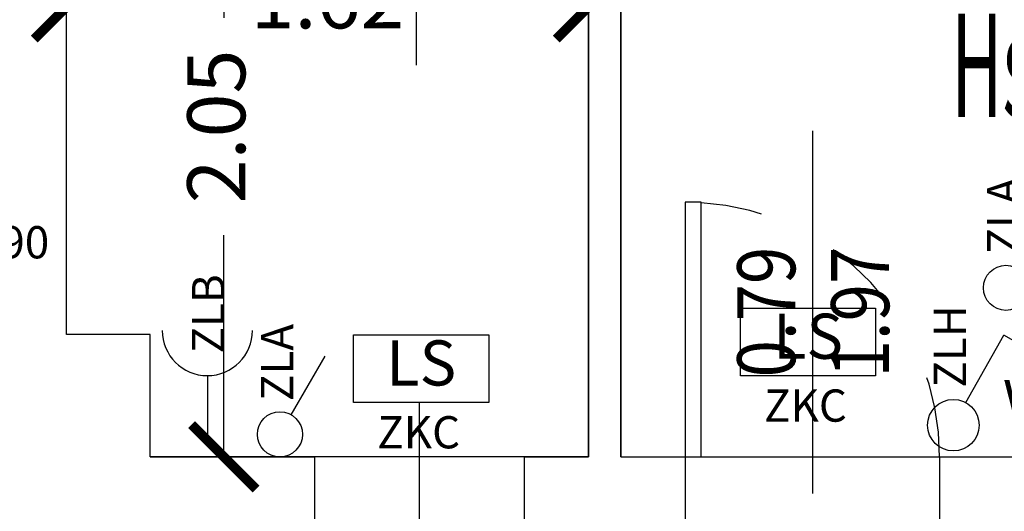
# Model space of a CAD drawing. Units: millimetres. Extents: x 1266.1 to 1311.6, y 770.2 to 803.3.
# Drawn here: x 1282.4 to 1285.5, y 781.1 to 782.6 of the extents above; entities that cross this region are included whole.
import ezdxf
from ezdxf.enums import TextEntityAlignment as Align

# ---------------------------------------------------------------- set-up
doc = ezdxf.new("R2010")
doc.units = ezdxf.units.MM
doc.linetypes.add('INGOMBRO', pattern=[0.5, 0.25, -0.25])
for name, color, linetype in [('A-Dimensioni porte', 53, 'Continuous'), ('A-LOCALI', 7, 'Continuous'), ('A-Polilinee', 135, 'Continuous'), ('A-Quote', 5, 'Continuous'), ('AA-Altezza', 6, 'Continuous'), ('AA-Caratteristiche', 135, 'Continuous'), ('AA-Destinazione', 53, 'Continuous'), ('AA-Destinazione CEI', 30, 'Continuous'), ('AA-Muri', 150, 'Continuous'), ('AA-N.Vano', 5, 'Continuous'), ('AA-Porte', 4, 'Continuous'), ('AA-Rapporti', 135, 'Continuous'), ('AA-Superficie', 135, 'Continuous'), ('E- F.M.', 2, 'Continuous'), ('EA- Elettrico_antincendio', 3, 'Continuous'), ('S- Antincendio', 1, 'Continuous')]:
    doc.layers.add(name, color=color, linetype=linetype)
for name, color, linetype, plot in [('AA-ClasseREI', 230, 'Continuous', False), ('AA-Nretichette', 7, 'Continuous', False), ('AA-Postiletto', 7, 'Continuous', False)]:
    doc.layers.add(name, color=color, linetype=linetype, plot=plot)
doc.styles.add('ROMANS', font='romans')
doc.styles.add('SIMPLEX', font='SIMPLEX', dxfattribs={"width": 0.75})
doc.styles.get("Standard").update_dxf_attribs({"font": 'txt.shx'})
doc.styles.add('stile_quota', font='romans.shx')
doc.dimstyles.new('1_100', dxfattribs={"dimtxt": 0.18, "dimasz": 0.2, "dimexe": 0, "dimexo": 0, "dimgap": 0.0625, "dimtad": 0, "dimtoh": 1, "dimzin": 1, "dimdsep": 46, "dimtxsty": 'stile_quota', "dimblk": 'ARCHTICK', "dimcen": 0.25, "dimclrd": 256, "dimclrt": 256, "dimadec": 0, "dimazin": 0, "dimtfac": 1, "dimtmove": 0, "dimatfit": 2, "dimldrblk": 'ARCHTICK', "dimfxl": 1, "dimfxlon": 1, "dimarcsym": 0})

# ---------------------------------------------------------------- blocks, each defined once
blk = doc.blocks.new('DWG_INFISSO_COD')
blk.add_line((0.5, 0), (-0.5, 0))
at = {"style": 'ROMANS', "width": 0.85}
for tag, p in [('LARGHEZZA', (0, 0.0473)), ('ALTEZZA', (0, -0.2118))]:
    blk.add_attdef(tag, text='', height=0.16, dxfattribs=at).set_placement(p, align=Align.CENTER)
at = {"style": 'ROMANS', "width": 0.85, "flags": 1}
for tag, height, p in [('S.V.', 0.16, (0, -0.4708)), ('S.I.', 0.16, (0, -0.7299)), ('1', 0.128, (0, -0.9371)), ('2', 0.128, (0, -1.1443)), ('3', 0.128, (0, -1.3516)), ('4', 0.128, (0, -1.5588)), ('5', 0.128, (0, -1.7661)), ('6', 0.128, (0, -1.9733))]:
    blk.add_attdef(tag, text='', height=height, dxfattribs=at).set_placement(p, align=Align.CENTER)
blk = doc.blocks.new('_ArchTick')
at = {"color": 0, "linetype": 'ByBlock', "const_width": 0.15}
blk.add_lwpolyline([(-0.5, -0.5), (0.5, 0.5)], dxfattribs=at)
blk = doc.blocks.new('*D180')
at = {"layer": 'A-Quote', "lineweight": -2, "transparency": 16777216}
for p, q in [((1282.57, 782.6388), (1283.0561, 782.6388)), ((1284.19, 782.6388), (1283.704, 782.6388))]:
    blk.add_line(p, q, dxfattribs=at)
at = {"layer": 'Defpoints', "color": 0, "transparency": 16777216}
for p in [(1282.57, 782.6388), (1282.57, 782.6388), (1284.19, 782.6388)]:
    blk.add_point(p, dxfattribs=at)
at = {"layer": 'A-Quote', "lineweight": -2, "transparency": 16777216, "xscale": 0.2, "yscale": 0.2, "zscale": 0.2, "rotation": 180}
blk.add_blockref('_ArchTick', (1282.57, 782.6388), dxfattribs=at)
at = {"layer": 'A-Quote', "lineweight": -2, "transparency": 16777216, "xscale": 0.2, "yscale": 0.2, "zscale": 0.2}
blk.add_blockref('_ArchTick', (1284.19, 782.6388), dxfattribs=at)
at = {"layer": 'A-Quote', "transparency": 16777216, "insert": (1283.38, 782.6388), "char_height": 0.18, "attachment_point": 5, "style": 'stile_quota'}
blk.add_mtext('1.62', dxfattribs=at)
blk = doc.blocks.new('*D181')
at = {"layer": 'A-Quote', "lineweight": -2, "transparency": 16777216}
for p, q in [((1283.0582, 783.2928), (1283.0582, 782.6046)), ((1283.0582, 781.2428), (1283.0582, 781.931))]:
    blk.add_line(p, q, dxfattribs=at)
at = {"layer": 'Defpoints', "color": 0, "transparency": 16777216}
for p in [(1283.0582, 783.2928), (1283.0582, 783.2928), (1283.0582, 781.2428)]:
    blk.add_point(p, dxfattribs=at)
at = {"layer": 'A-Quote', "lineweight": -2, "transparency": 16777216, "xscale": 0.2, "yscale": 0.2, "zscale": 0.2}
for p, rotation in [((1283.0582, 783.2928), 90), ((1283.0582, 781.2428), 270)]:
    blk.add_blockref('_ArchTick', p, dxfattribs=dict(at, rotation=rotation))
at = {"layer": 'A-Quote', "transparency": 16777216, "insert": (1283.0582, 782.2678), "char_height": 0.18, "attachment_point": 5, "rotation": 90, "style": 'stile_quota'}
blk.add_mtext('2.05', dxfattribs=at)
blk = doc.blocks.new('ZIE2')
h = blk.add_hatch()
h.set_pattern_fill('_USER', color=256, scale=0.02, angle=45, style=0, pattern_type=0)
h.set_pattern_definition([(45, (-721.203804, -212.622764), (-0.0141421356, 0.0141421356), [])])
h.paths.add_polyline_path([(0.3101, -0.0231), (-0.0001, -0.0231), (-0.0001, -0.3534), (0.3101, -0.3534)])
for p, q in [((-0.1476, 0.1133), (-0.2456, 0.0643)), ((-0.1476, 0.1133), (-0.1476, -0.6217)), ((-0.1476, 0.0643), (-0.2456, 0.0153)), ((-0.1476, 0.0153), (-0.2456, -0.0337)), ((-0.1476, -0.0337), (-0.2456, -0.0827)), ((-0.1476, -0.0827), (-0.2456, -0.1317)), ((-0.1476, -0.0984), (-0.0001, -0.0984)), ((-0.1476, -0.1317), (-0.2456, -0.1807)), ((-0.1476, -0.1807), (-0.2456, -0.2297)), ((-0.1476, -0.2297), (-0.2456, -0.2787)), ((0.3101, -0.2513), (0.3101, -0.4963)), ((-0.1476, -0.2787), (-0.2456, -0.3277)), ((-0.1476, -0.3277), (-0.2456, -0.3767)), ((-0.1476, -0.3767), (-0.2456, -0.4257)), ((-0.1476, -0.4257), (-0.2456, -0.4747)), ((-0.1476, -0.4747), (-0.2456, -0.5237)), ((-0.1476, -0.5237), (-0.2456, -0.5727)), ((-0.1476, -0.5727), (-0.2456, -0.6217))]:
    blk.add_line(p, q)
blk.add_lwpolyline([(-0.0001, -0.0231), (0.3101, -0.0231), (0.3101, -0.3534), (-0.0001, -0.3534)], close=True)
blk.add_solid([(0.3591, -0.4963), (0.2611, -0.4963), (0.3101, -0.5943), (0.2611, -0.4963)])
at = {"flags": 9}
for tag in ['YAC_BLOCK', 'YAC_BLOCKID', 'YAC_BLOCKCODE', 'YAC_NAME', 'YAC_NAMEB', 'YAC_DESCRIPTION', 'YAC_AZIENDA', 'YAC_DESCRIZIONEAZIENDA', 'YAC_NAMEU', 'YAC_DESCRIZIONEU', 'YAC_UTENTE', 'YAC_CODUTENTE', 'YAC_DESCUTENTE', 'YAC_LEVEL1', 'YAC_LEVEL2', 'YAC_LEVEL3', 'YAC_LEVEL4', 'YAC_LEVEL5', 'YAC_LEVEL1DESC', 'YAC_LEVEL2DESC', 'YAC_LEVEL3DESC', 'YAC_LEVEL4DESC', 'YAC_LEVEL5DESC', 'YAC_POSITION1', 'YAC_POSITION2', 'YAC_POSITION3', 'YAC_POSITION4', 'YAC_POSITION5', 'YAC_ATTRIBUTE_Stato', 'YAC_ATTRIBUTE_Note', 'YAC_ATTRIBUTE_FOTO', 'YAC_ATTRIBUTE_MANUTENZIONE_A_CARICO', 'YAC_ATTRIBUTE_N_PRESIDIO_SE_PRESENTE', 'YAC_VANO_CLASSE', 'YAC_ATTRIBUTE_SITE_ID', 'YAC_ATTRIBUTE_BL_ID', 'YAC_ATTRIBUTE_FL_ID', 'YAC_ATTRIBUTE_RM_ID', 'YAC_ATTRIBUTE_X', 'YAC_ATTRIBUTE_Y', 'YAC_ATTRIBUTE_Z', 'YAC_ATTRIBUTE_LUNGHEZZA_MANICHETTA_MT']:
    blk.add_attdef(tag, (0, 0), '', height=1, dxfattribs=at)
at = {"style": 'ROMANS', "flags": 8}
blk.add_attdef('YAC_CODICETOTALE', text='', height=0.1, dxfattribs=at).set_placement((0.1314, 0.18), align=Align.CENTER)
blk.add_attdef('YAC_ATTRIBUTE_ACRONIMO', (0, 0.03), '', height=0.1, dxfattribs=at)
blk = doc.blocks.new('ZLA')
blk.add_line((0.035, 0.0606), (0.14, 0.2425))
blk.add_circle((0, 0), 0.07)
at = {"style": 'ROMANS', "flags": 8}
blk.add_attdef('YAC_ATTRIBUTE_ACRONIMO', (0.0415, 0.1032), '', height=0.1, rotation=90, dxfattribs=at)
at = {"flags": 9}
for tag in ['YAC_ATTRIBUTE_Modello', 'YAC_BLOCK', 'YAC_BLOCKID', 'YAC_BLOCKCODE', 'YAC_NAME', 'YAC_NAMEB', 'YAC_DESCRIPTION', 'YAC_AZIENDA', 'YAC_DESCRIZIONEAZIENDA', 'YAC_NAMEU', 'YAC_DESCRIZIONEU', 'YAC_UTENTE', 'YAC_CODUTENTE', 'YAC_DESCUTENTE', 'YAC_LEVEL1', 'YAC_LEVEL2', 'YAC_LEVEL3', 'YAC_LEVEL4', 'YAC_LEVEL5', 'YAC_LEVEL1DESC', 'YAC_LEVEL2DESC', 'YAC_LEVEL3DESC', 'YAC_LEVEL4DESC', 'YAC_LEVEL5DESC', 'YAC_POSITION1', 'YAC_POSITION2', 'YAC_POSITION3', 'YAC_POSITION4', 'YAC_POSITION5', 'YAC_ATTRIBUTE_Marca', 'YAC_ATTRIBUTE_Stato', 'YAC_ATTRIBUTE_Note', 'YAC_CODICETOTALE', 'YAC_ATTRIBUTE_FOTO', 'YAC_ATTRIBUTE_MANUTENZIONE_A_CARICO', 'YAC_VANO_CLASSE', 'YAC_ATTRIBUTE_SITE_ID', 'YAC_ATTRIBUTE_BL_ID', 'YAC_ATTRIBUTE_FL_ID', 'YAC_ATTRIBUTE_RM_ID', 'YAC_ATTRIBUTE_X', 'YAC_ATTRIBUTE_Y', 'YAC_ATTRIBUTE_Z']:
    blk.add_attdef(tag, (0, 0), '', height=1, dxfattribs=at)
blk = doc.blocks.new('ZLH')
for p in [(0.039, 0.0699), (0.2258, 0.2404)]:
    blk.add_line(p, (0.156, 0.2794))
blk.add_circle((0, 0), 0.08)
at = {"style": 'ROMANS', "width": 0.8}
blk.add_text('V', height=0.15, rotation=0, dxfattribs=at).set_placement((0.1576, -0.0093))
at = {"style": 'ROMANS', "flags": 8}
blk.add_attdef('YAC_ATTRIBUTE_ACRONIMO', (0.0391, 0.1163), '', height=0.1, rotation=90, dxfattribs=at)
at = {"flags": 9}
for tag in ['YAC_ATTRIBUTE_Modello', 'YAC_BLOCK', 'YAC_BLOCKID', 'YAC_BLOCKCODE', 'YAC_NAME', 'YAC_NAMEB', 'YAC_DESCRIPTION', 'YAC_AZIENDA', 'YAC_DESCRIZIONEAZIENDA', 'YAC_NAMEU', 'YAC_DESCRIZIONEU', 'YAC_UTENTE', 'YAC_CODUTENTE', 'YAC_DESCUTENTE', 'YAC_LEVEL1', 'YAC_LEVEL2', 'YAC_LEVEL3', 'YAC_LEVEL4', 'YAC_LEVEL5', 'YAC_LEVEL1DESC', 'YAC_LEVEL2DESC', 'YAC_LEVEL3DESC', 'YAC_LEVEL4DESC', 'YAC_LEVEL5DESC', 'YAC_POSITION1', 'YAC_POSITION2', 'YAC_POSITION3', 'YAC_POSITION4', 'YAC_POSITION5', 'YAC_ATTRIBUTE_Marca', 'YAC_ATTRIBUTE_Stato', 'YAC_ATTRIBUTE_Note', 'YAC_CODICETOTALE', 'YAC_ATTRIBUTE_FOTO', 'YAC_ATTRIBUTE_MANUTENZIONE_A_CARICO', 'YAC_VANO_CLASSE', 'YAC_ATTRIBUTE_SITE_ID', 'YAC_ATTRIBUTE_BL_ID', 'YAC_ATTRIBUTE_FL_ID', 'YAC_ATTRIBUTE_RM_ID', 'YAC_ATTRIBUTE_X', 'YAC_ATTRIBUTE_Y', 'YAC_ATTRIBUTE_Z']:
    blk.add_attdef(tag, (0, 0), '', height=1, dxfattribs=at)
blk = doc.blocks.new('ZKC')
for p, q in [((-0.21, 0.21), (0.21, 0.21)), ((-0.21, 0), (-0.21, 0.21)), ((0.21, 0.21), (0.21, 0)), ((0.21, 0), (-0.21, 0))]:
    blk.add_line(p, q)
at = {"style": 'SIMPLEX'}
blk.add_text('LS', height=0.14, dxfattribs=at).set_placement((0, 0.105), align=Align.MIDDLE)
at = {"flags": 9}
for tag in ['YAC_ATTRIBUTE_Modello', 'YAC_BLOCK', 'YAC_BLOCKID', 'YAC_BLOCKCODE', 'YAC_NAME', 'YAC_NAMEB', 'YAC_DESCRIPTION', 'YAC_AZIENDA', 'YAC_DESCRIZIONEAZIENDA', 'YAC_NAMEU', 'YAC_DESCRIZIONEU', 'YAC_UTENTE', 'YAC_CODUTENTE', 'YAC_DESCUTENTE', 'YAC_LEVEL1', 'YAC_LEVEL2', 'YAC_LEVEL3', 'YAC_LEVEL4', 'YAC_LEVEL5', 'YAC_LEVEL1DESC', 'YAC_LEVEL2DESC', 'YAC_LEVEL3DESC', 'YAC_LEVEL4DESC', 'YAC_LEVEL5DESC', 'YAC_POSITION1', 'YAC_POSITION2', 'YAC_POSITION3', 'YAC_POSITION4', 'YAC_POSITION5', 'YAC_ATTRIBUTE_Marca', 'YAC_ATTRIBUTE_Stato', 'YAC_ATTRIBUTE_Note', 'YAC_CODICETOTALE', 'YAC_ATTRIBUTE_POTENZA_W', 'YAC_ATTRIBUTE_FOTO', 'YAC_ATTRIBUTE_MANUTENZIONE_A_CARICO', 'YAC_ATTRIBUTE_N_LAMPADA_PRODUTTORE', 'YAC_VANO_CLASSE', 'YAC_ATTRIBUTE_SITE_ID', 'YAC_ATTRIBUTE_BL_ID', 'YAC_ATTRIBUTE_FL_ID', 'YAC_ATTRIBUTE_RM_ID', 'YAC_ATTRIBUTE_X', 'YAC_ATTRIBUTE_Y', 'YAC_ATTRIBUTE_Z']:
    blk.add_attdef(tag, (0, 0), '', height=1, dxfattribs=at)
at = {"style": 'ROMANS', "flags": 8}
blk.add_attdef('YAC_ATTRIBUTE_ACRONIMO', text='', height=0.1, dxfattribs=at).set_placement((-0.0079, -0.1419), align=Align.CENTER)
blk = doc.blocks.new('ZLB')
blk.add_line((0.21, 0), (0, 0))
blk.add_arc((0.35, 0), 0.14, 90, 270)
at = {"flags": 9}
for tag in ['YAC_ATTRIBUTE_Modello', 'YAC_BLOCK', 'YAC_BLOCKID', 'YAC_BLOCKCODE', 'YAC_NAME', 'YAC_NAMEB', 'YAC_DESCRIPTION', 'YAC_AZIENDA', 'YAC_DESCRIZIONEAZIENDA', 'YAC_NAMEU', 'YAC_DESCRIZIONEU', 'YAC_UTENTE', 'YAC_CODUTENTE', 'YAC_DESCUTENTE', 'YAC_LEVEL1', 'YAC_LEVEL2', 'YAC_LEVEL3', 'YAC_LEVEL4', 'YAC_LEVEL5', 'YAC_LEVEL1DESC', 'YAC_LEVEL2DESC', 'YAC_LEVEL3DESC', 'YAC_LEVEL4DESC', 'YAC_LEVEL5DESC', 'YAC_POSITION1', 'YAC_POSITION2', 'YAC_POSITION3', 'YAC_POSITION4', 'YAC_POSITION5', 'YAC_ATTRIBUTE_Marca', 'YAC_ATTRIBUTE_Stato', 'YAC_ATTRIBUTE_Note', 'YAC_CODICETOTALE', 'YAC_ATTRIBUTE_FOTO', 'YAC_ATTRIBUTE_MANUTENZIONE_A_CARICO', 'YAC_VANO_CLASSE', 'YAC_ATTRIBUTE_SITE_ID', 'YAC_ATTRIBUTE_BL_ID', 'YAC_ATTRIBUTE_FL_ID', 'YAC_ATTRIBUTE_RM_ID', 'YAC_ATTRIBUTE_X', 'YAC_ATTRIBUTE_Y', 'YAC_ATTRIBUTE_Z']:
    blk.add_attdef(tag, (0, 0), '', height=1, dxfattribs=at)
at = {"style": 'ROMANS', "flags": 8}
blk.add_attdef('YAC_ATTRIBUTE_ACRONIMO', (0.2784, -0.0523), '', height=0.1, dxfattribs=at)
blk = doc.blocks.new('VANO_COD')
at = {"layer": 'Defpoints'}
blk.add_circle((0, 0), 0.01, dxfattribs=at)
at = {"flags": 9}
for tag in ['YAC_BLOCK', 'YAC_BLOCKID', 'YAC_BLOCKCODE', 'YAC_NAME', 'YAC_NAMEB', 'YAC_DESCRIPTION', 'YAC_AZIENDA', 'YAC_DESCRIZIONEAZIENDA', 'YAC_NAMEU', 'YAC_DESCRIZIONEU', 'YAC_UTENTE', 'YAC_CODUTENTE', 'YAC_DESCUTENTE', 'YAC_LEVEL1', 'YAC_LEVEL2', 'YAC_LEVEL3', 'YAC_LEVEL4', 'YAC_LEVEL5', 'YAC_LEVEL1DESC', 'YAC_LEVEL2DESC', 'YAC_LEVEL3DESC', 'YAC_LEVEL4DESC', 'YAC_LEVEL5DESC', 'YAC_POSITION1', 'YAC_POSITION2', 'YAC_POSITION3', 'YAC_POSITION4', 'YAC_POSITION5', 'YAC_CODICETOTALE', 'YAC_VANO_CLASSE', 'YAC_ATTRIBUTE_SITE_ID']:
    blk.add_attdef(tag, (0, 0), '', height=1, dxfattribs=at)
at = {"layer": 'AA-Altezza', "color": 6, "style": 'ROMANS', "width": 0.5, "flags": 8}
blk.add_attdef('YAC_ATTRIBUTE_ALTEZZA', text='', height=0.32, dxfattribs=at).set_placement((0, -1.3503), align=Align.CENTER)
at = {"layer": 'AA-Caratteristiche', "style": 'ROMANS', "width": 0.5, "flags": 9}
for tag, p in [('YAC_ATTRIBUTE_BL_ID', (0, 1.2341)), ('YAC_ATTRIBUTE_FL_ID', (0, 0.7221)), ('YAC_ATTRIBUTE_QUOTA_PAVIMENTO', (0, -4.977)), ('YAC_ATTRIBUTE_PERIMETRO', (0, -5.4951)), ('YAC_ATTRIBUTE_SUPERFICIE_PARETI', (0, -6.0132)), ('YAC_ATTRIBUTE_VOLUME', (0, -6.5313)), ('YAC_ATTRIBUTE_PAVIMENTO', (0, -7.0494)), ('YAC_ATTRIBUTE_RIVESTIMENTO_E_ALTEZZA', (0, -7.5674)), ('YAC_ATTRIBUTE_FINITURA_PARETI', (0, -8.0855)), ('YAC_ATTRIBUTE_FINITURA_SOFFITTO', (0, -8.6036)), ('YAC_ATTRIBUTE_CONTROSOFFITTO', (0, -9.1217)), ('YAC_ATTRIBUTE_FOTO_1', (0, -9.6398)), ('YAC_ATTRIBUTE_FOTO_2', (0, -10.1579)), ('YAC_ATTRIBUTE_FOTO_3', (0, -10.676)), ('YAC_ATTRIBUTE_FOTO_4', (0, -11.1941)), ('YAC_ATTRIBUTE_FOTO_5', (0, -11.7122)), ('YAC_ATTRIBUTE_FOTO_6', (0, -12.2303))]:
    blk.add_attdef(tag, text='', height=0.32, dxfattribs=at).set_placement(p, align=Align.CENTER)
at = {"layer": 'AA-ClasseREI', "style": 'ROMANS', "width": 0.5, "flags": 9}
blk.add_attdef('YAC_ATTRIBUTE_CLASSE_REI', text='', height=0.32, dxfattribs=at).set_placement((0, -3.4227), align=Align.CENTER)
at = {"layer": 'AA-Destinazione', "color": 53, "style": 'ROMANS', "width": 0.5, "flags": 8}
blk.add_attdef('YAC_ATTRIBUTE_DESTINAZIONE_USO', text='', height=0.32, dxfattribs=at).set_placement((0, 0.204), align=Align.CENTER)
at = {"layer": 'AA-Destinazione CEI', "style": 'ROMANS', "width": 0.5, "flags": 9}
blk.add_attdef('YAC_ATTRIBUTE_CLASSIF_USO_MEDICO', text='', height=0.32, dxfattribs=at).set_placement((0, -2.9046), align=Align.CENTER)
at = {"layer": 'AA-N.Vano', "color": 5, "style": 'ROMANS', "width": 0.5, "flags": 8}
blk.add_attdef('YAC_ATTRIBUTE_RM_ID', text='', height=0.32, dxfattribs=at).set_placement((0, -0.3202), align=Align.CENTER)
at = {"layer": 'AA-Nretichette', "style": 'ROMANS', "width": 0.5, "flags": 9}
blk.add_attdef('YAC_ATTRIBUTE_NR_ETICHETTE', text='', height=0.32, dxfattribs=at).set_placement((0, -4.4589), align=Align.CENTER)
at = {"layer": 'AA-Postiletto', "style": 'ROMANS', "width": 0.5, "flags": 9}
blk.add_attdef('YAC_ATTRIBUTE_NR_POSTI_LETTO', text='', height=0.32, dxfattribs=at).set_placement((0, -3.9408), align=Align.CENTER)
at = {"layer": 'AA-Rapporti', "style": 'ROMANS', "width": 0.5, "flags": 9}
for tag, p in [('YAC_ATTRIBUTE_R_ILLUMINANTE', (0, -1.8684)), ('YAC_ATTRIBUTE_R_VENTILANTE', (0, -2.3865))]:
    blk.add_attdef(tag, text='', height=0.32, dxfattribs=at).set_placement(p, align=Align.CENTER)
at = {"layer": 'AA-Superficie', "color": 135, "style": 'ROMANS', "width": 0.5, "flags": 8}
blk.add_attdef('YAC_ATTRIBUTE_SUPERFICIE', text='', height=0.32, dxfattribs=at).set_placement((0, -0.8322), align=Align.CENTER)

msp = doc.modelspace()

# ---------------------------------------------------------------- linework, layer by layer
at = {"layer": 'A-Polilinee'}
for points in [[(1284.79, 785.2528), (1284.6888, 785.2528), (1284.4705, 785.2528), (1284.29, 785.2528), (1284.29, 785.0828), (1284.29, 783.5028), (1284.29, 783.4347), (1284.29, 783.354), (1284.29, 783.2266), (1284.29, 781.2428), (1287.57, 781.2428), (1287.57, 785.2528), (1285.8, 785.2528)], [(1282.57, 783.2928), (1284.19, 783.2928), (1284.19, 781.2428), (1282.83, 781.2428), (1282.83, 781.6228), (1282.57, 781.6228)]]:
    msp.add_lwpolyline(points, close=True, dxfattribs=at)
at = {"layer": 'AA-Muri'}
for p, q in [((1284.29, 781.2428), (1284.29, 785.2528)), ((1282.57, 781.6228), (1282.57, 783.2928)), ((1284.19, 781.2428), (1284.19, 783.2928)), ((1282.83, 781.6228), (1282.57, 781.6228)), ((1282.83, 781.2428), (1282.83, 781.6228)), ((1282.83, 781.2428), (1283.34, 781.2428)), ((1283.99, 781.2428), (1284.19, 781.2428)), ((1284.29, 781.2428), (1284.49, 781.2428)), ((1285.28, 781.2428), (1287.57, 781.2428))]:
    msp.add_line(p, q, dxfattribs=at)
at = {"layer": 'AA-Muri', "color": 150, "linetype": 'ByBlock'}
for p, q in [((1283.34, 781.2428), (1283.34, 780.9228)), ((1283.99, 781.2428), (1283.99, 780.9228)), ((1284.49, 781.2428), (1284.49, 780.9228)), ((1285.28, 781.2428), (1285.28, 780.9228))]:
    msp.add_line(p, q, dxfattribs=at)
at = {"layer": 'AA-Porte'}
msp.add_lwpolyline([(1284.54, 781.2428), (1284.54, 782.0328), (1284.49, 782.0328), (1284.49, 781.2428)], close=True, dxfattribs=at)
at = {"layer": 'AA-Porte', "linetype": 'INGOMBRO'}
msp.add_arc((1284.49, 781.2428), 0.79, 360, 86.3785, dxfattribs=at)

# ---------------------------------------------------------------- block references
at = {"layer": 'A-Dimensioni porte', "xscale": 1.125000000000001, "yscale": 1.125000000000001, "zscale": 1.125000000000001, "rotation": 89.99999999999966}
for p, values in [((1283.655, 783.0203), {'LARGHEZZA': '0.65', 'ALTEZZA': '1.97'}), ((1284.885, 781.6921), {'LARGHEZZA': '0.79', 'ALTEZZA': '1.97'}), ((1283.665, 780.8503), {'LARGHEZZA': '0.65', 'ALTEZZA': '1.97'})]:
    msp.add_blockref('DWG_INFISSO_COD', p, dxfattribs=at).add_auto_attribs(values)
at = {"layer": 'A-LOCALI'}
ref = msp.add_blockref('VANO_COD', (1285.6891, 783.6476), dxfattribs=at)
ref.add_attrib('YAC_ATTRIBUTE_RM_ID', 'L024', dxfattribs={"layer": 'AA-N.Vano', "color": 5, "height": 0.32, "style": 'ROMANS', "width": 0.5}).set_placement((1285.6891, 783.3274), align=Align.CENTER)
ref.add_attrib('YAC_ATTRIBUTE_SUPERFICIE', 'mq13.15', dxfattribs={"layer": 'AA-Superficie', "color": 135, "height": 0.32, "style": 'ROMANS', "width": 0.5}).set_placement((1285.6891, 782.8154), align=Align.CENTER)
ref.add_attrib('YAC_ATTRIBUTE_ALTEZZA', 'Hs:3.19', dxfattribs={"layer": 'AA-Altezza', "color": 6, "height": 0.32, "style": 'ROMANS', "width": 0.5}).set_placement((1285.6891, 782.2973), align=Align.CENTER)
ref.add_attrib('YAC_ATTRIBUTE_DESTINAZIONE_USO', 'AMBULATORIO', dxfattribs={"layer": 'AA-Destinazione', "color": 53, "height": 0.32, "style": 'ROMANS', "width": 0.5}).set_placement((1285.6891, 783.8516), align=Align.CENTER)
at = {"layer": 'E- F.M.'}
msp.add_blockref('ZLA', (1285.4859, 781.7672), dxfattribs=at).add_auto_attribs({'YAC_ATTRIBUTE_ACRONIMO': 'ZLA'})
at = {"layer": 'E- F.M.', "rotation": 89.99999999999973}
msp.add_blockref('ZLB', (1283.0072, 781.2851), dxfattribs=at).add_auto_attribs({'YAC_ATTRIBUTE_ACRONIMO': 'ZLB'})
at = {"layer": 'E- F.M.'}
ref = msp.add_blockref('ZLH', (1285.3227, 781.3412), dxfattribs=at)
ref.add_attrib('YAC_ATTRIBUTE_ACRONIMO', 'ZLH', (1285.3618, 781.4576), dxfattribs={"layer": '0', "height": 0.1, "rotation": 90, "style": 'ROMANS'})
ref = msp.add_blockref('ZLA', (1283.2324, 781.3128), dxfattribs=at)
ref.add_attrib('YAC_ATTRIBUTE_ACRONIMO', 'ZLA', (1283.2738, 781.416), dxfattribs={"layer": '0', "height": 0.1, "rotation": 90, "style": 'ROMANS'})
at = {"layer": 'EA- Elettrico_antincendio'}
for p in [(1284.8714, 781.494), (1283.6709, 781.4112)]:
    msp.add_blockref('ZKC', p, dxfattribs=at).add_auto_attribs({'YAC_ATTRIBUTE_ACRONIMO': 'ZKC'})
at = {"layer": 'S- Antincendio'}
ref = msp.add_blockref('ZIE2', (1281.8961, 782.1386), dxfattribs=dict(at, rotation=179.9999999999996))
ref.add_attrib('YAC_CODICETOTALE', '061P1V002ZIE2_000004', dxfattribs={"layer": '0', "height": 0.1, "rotation": 180, "style": 'ROMANS', "flags": 8}).set_placement((1281.7647, 781.9587), align=Align.CENTER)
ref.add_attrib('YAC_ATTRIBUTE_ACRONIMO', 'ZIE2', (1281.8961, 782.1087), dxfattribs={"layer": '0', "height": 0.1, "rotation": 180, "style": 'ROMANS'})

# ---------------------------------------------------------------- dimensions: what is measured, and where the dimension line sits
at = {"layer": 'A-Quote'}
dim = msp.add_linear_dim(base=(1283.0582, 783.2928), p1=(1283.0582, 781.2428), p2=(1283.0582, 783.2928), angle=270, dimstyle='1_100', override={"dimtxsty": 'stile_quota'}, dxfattribs=at)
dim.commit()
dim.dimension.update_dxf_attribs({"geometry": '*D181', "text_midpoint": (1283.0582, 782.2678)})
dim = msp.add_linear_dim(base=(1282.57, 782.6388), p1=(1284.19, 782.6388), p2=(1282.57, 782.6388), dimstyle='1_100', override={"dimtxsty": 'stile_quota'}, dxfattribs=at)
dim.commit()
dim.dimension.update_dxf_attribs({"geometry": '*D180', "text_midpoint": (1283.38, 782.6388)})

doc.saveas('drawing.dxf')
